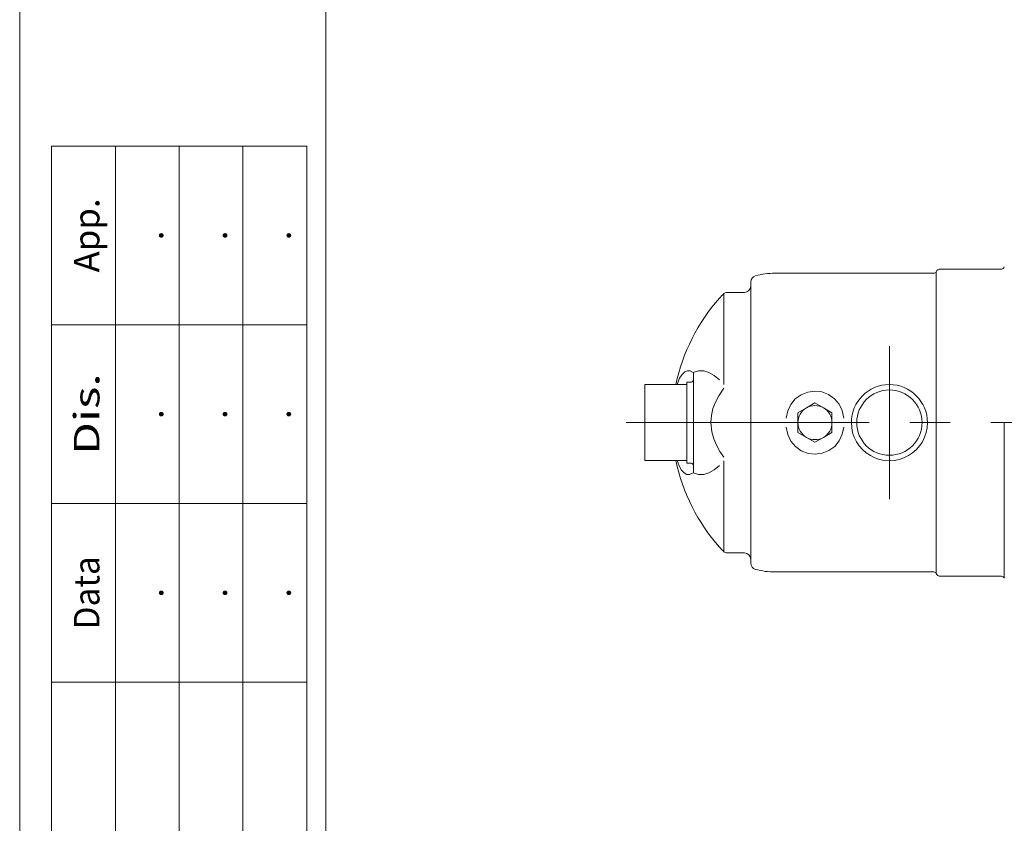
# Model space of a CAD drawing. Units: millimetres. Extents: x 0 to 210, y 0 to 297.
# Drawn here: x 0 to 77, y 63 to 126 of the extents above; entities that cross this region are included whole.
import ezdxf
from ezdxf.enums import TextEntityAlignment as Align

# ---------------------------------------------------------------- set-up
doc = ezdxf.new("R2010")
doc.units = ezdxf.units.MM
doc.linetypes.add('CENTER2', pattern=[28.575, 19.05, -3.175, 3.175, -3.175])
doc.layers.get('0').update_dxf_attribs({"color": 3, "lineweight": 0})
doc.layers.add('1', color=3, linetype='Continuous', lineweight=0)

# ---------------------------------------------------------------- blocks, each defined once
blk = doc.blocks.new('LW_Polyline_37', base_point=(77.172699, 82.139435))
at = {"color": 0, "linetype": 'Continuous', "lineweight": 0}
for p, q in [((77.172699, 93.070457), (77.172699, 94.333366)), ((77.172699, 91.782845), (77.172699, 93.070457)), ((77.172699, 90.484001), (77.172699, 91.782845)), ((77.172699, 89.199333), (77.172699, 90.484001)), ((77.172699, 87.956459), (77.172699, 89.199333)), ((77.172699, 86.783554), (77.172699, 87.956459)), ((77.172699, 85.707443), (77.172699, 86.783554)), ((77.172699, 84.751633), (77.172699, 85.707443)), ((77.172699, 83.934647), (77.172699, 84.751633)), ((77.172699, 83.26886), (77.172699, 83.934647)), ((77.172699, 82.759995), (77.172699, 83.26886)), ((77.172699, 82.407249), (77.172699, 82.759995)), ((77.172699, 82.204102), (77.172699, 82.407249)), ((77.172699, 82.139435), (77.172699, 82.204102))]:
    blk.add_line(p, q, dxfattribs=at)
blk = doc.blocks.new('LW_Polyline_38', base_point=(71.832497, 82.515717))
at = {"color": 0, "linetype": 'Continuous', "lineweight": 0}
for p, q in [((71.832497, 93.089783), (71.832497, 94.333366)), ((71.832497, 91.843086), (71.832497, 93.089783)), ((71.832497, 90.585876), (71.832497, 91.843086)), ((71.832497, 89.34272), (71.832497, 90.585876)), ((71.832497, 88.140297), (71.832497, 89.34272)), ((71.832497, 87.005821), (71.832497, 88.140297)), ((71.832497, 85.965164), (71.832497, 87.005821)), ((71.832497, 85.040977), (71.832497, 85.965164)), ((71.832497, 84.251122), (71.832497, 85.040977)), ((71.832497, 83.607506), (71.832497, 84.251122)), ((71.832497, 83.115593), (71.832497, 83.607506)), ((71.832497, 82.774612), (71.832497, 83.115593)), ((71.832497, 82.578224), (71.832497, 82.774612)), ((71.832497, 82.515717), (71.832497, 82.578224))]:
    blk.add_line(p, q, dxfattribs=at)
blk = doc.blocks.new('LW_Polyline_39', base_point=(64.584534, 93.971123))
at = {"color": 0, "linetype": 'Continuous', "lineweight": 0}
for p, q in [((60.209034, 93.394821), (60.082081, 93.971123)), ((60.449581, 92.887665), (60.209034, 93.394821)), ((64.465988, 93.420082), (64.23111, 92.910194)), ((64.584534, 93.971123), (64.465988, 93.420082)), ((60.806408, 92.456131), (60.449581, 92.887665)), ((64.23111, 92.910194), (63.87952, 92.47438)), ((61.262344, 92.129616), (60.806408, 92.456131)), ((61.787205, 91.928528), (61.262344, 92.129616)), ((62.346664, 91.862892), (61.787205, 91.928528)), ((62.905281, 91.935043), (62.346664, 91.862892)), ((63.427647, 92.142326), (62.905281, 91.935043)), ((63.87952, 92.47438), (63.427647, 92.142326))]:
    blk.add_line(p, q, dxfattribs=at)
blk = doc.blocks.new('LW_Polyline_40', base_point=(60.082081, 94.695602))
at = {"color": 0, "linetype": 'Continuous', "lineweight": 0}
for p, q in [((60.787098, 96.192352), (61.238972, 96.524384)), ((61.238972, 96.524384), (61.76133, 96.731697)), ((61.76133, 96.731697), (62.31995, 96.803841)), ((62.31995, 96.803841), (62.879406, 96.73819)), ((62.879406, 96.73819), (63.404278, 96.537125)), ((63.404278, 96.537125), (63.860207, 96.210594)), ((60.20063, 95.246643), (60.435505, 95.756531)), ((60.435505, 95.756531), (60.787098, 96.192352)), ((63.860207, 96.210594), (64.217033, 95.77906)), ((64.217033, 95.77906), (64.457581, 95.271904)), ((60.082081, 94.695602), (60.20063, 95.246643)), ((64.457581, 95.271904), (64.584534, 94.695602))]:
    blk.add_line(p, q, dxfattribs=at)
blk = doc.blocks.new('LW_Polyline_41', base_point=(57.299976, 83.320923))
at = {"color": 0, "linetype": 'Continuous', "lineweight": 0}
for p, q in [((57.299976, 91.098259), (57.299976, 92.388123)), ((57.299976, 89.904175), (57.299976, 91.098259)), ((57.299976, 88.769836), (57.299976, 89.904175)), ((57.299976, 87.709717), (57.299976, 88.769836)), ((57.299976, 86.738556), (57.299976, 87.709717)), ((57.299976, 85.869644), (57.299976, 86.738556)), ((57.299976, 85.113243), (57.299976, 85.869644)), ((57.299976, 84.479492), (57.299976, 85.113243)), ((57.299976, 83.97773), (57.299976, 84.479492)), ((57.299976, 83.614487), (57.299976, 83.97773)), ((57.299976, 83.394531), (57.299976, 83.614487)), ((57.299976, 83.320923), (57.299976, 83.394531))]:
    blk.add_line(p, q, dxfattribs=at)
blk = doc.blocks.new('LW_Polyline_42', base_point=(52.786316, 98.269516))
at = {"color": 0, "linetype": 'Continuous', "lineweight": 0}
for p, q in [((51.917221, 98.112106), (51.727707, 97.81131)), ((52.122368, 98.309525), (51.917221, 98.112106)), ((52.338524, 98.401314), (52.122368, 98.309525)), ((52.56139, 98.387505), (52.338524, 98.401314)), ((52.786316, 98.269516), (52.56139, 98.387505)), ((51.727707, 97.81131), (51.522671, 97.308365))]:
    blk.add_line(p, q, dxfattribs=at)
blk = doc.blocks.new('LW_Polyline_43', base_point=(51.522671, 91.358368))
at = {"color": 0, "linetype": 'Continuous', "lineweight": 0}
for p, q in [((51.522671, 91.358368), (51.687531, 90.937172)), ((51.687531, 90.937172), (51.872936, 90.613571)), ((51.872936, 90.613571), (52.074966, 90.392548)), ((52.074966, 90.392548), (52.289021, 90.276878)), ((52.51075, 90.266937), (52.786316, 90.397217)), ((52.289021, 90.276878), (52.51075, 90.266937))]:
    blk.add_line(p, q, dxfattribs=at)
blk = doc.blocks.new('LW_Polyline_44', base_point=(54.847294, 90.979378))
at = {"color": 0, "linetype": 'Continuous', "lineweight": 0}
for p, q in [((53.208092, 90.262711), (52.78632, 90.397217)), ((54.023216, 90.396667), (53.610947, 90.270668)), ((54.438007, 90.634567), (54.023216, 90.396667)), ((54.847294, 90.979378), (54.438007, 90.634567)), ((53.610947, 90.270668), (53.208092, 90.262711))]:
    blk.add_line(p, q, dxfattribs=at)
blk = doc.blocks.new('LW_Polyline_45', base_point=(54.847294, 97.687347))
at = {"color": 0, "linetype": 'Continuous', "lineweight": 0}
for p, q in [((53.208092, 98.404015), (52.78632, 98.269508)), ((53.610947, 98.396065), (53.208092, 98.404015)), ((54.023216, 98.270058), (53.610947, 98.396065)), ((54.438007, 98.032158), (54.023216, 98.270058)), ((54.847294, 97.687347), (54.438007, 98.032158))]:
    blk.add_line(p, q, dxfattribs=at)
blk = doc.blocks.new('LW_Polyline_46', base_point=(55.198128, 84.224281))
at = {"color": 0, "linetype": 'Continuous', "lineweight": 0}
for p, q in [((55.198116, 90.163246), (55.198116, 91.353165)), ((55.19812, 89.137253), (55.198116, 90.163246)), ((55.198116, 88.180321), (55.19812, 89.137253)), ((55.198109, 87.303886), (55.198116, 88.180321)), ((55.198109, 86.519585), (55.198109, 87.303886)), ((55.198112, 85.837723), (55.198109, 86.519585)), ((55.198112, 85.267189), (55.198112, 85.837723)), ((55.198105, 84.815498), (55.198112, 85.267189)), ((55.198105, 84.48851), (55.198105, 84.815498)), ((55.198116, 84.290581), (55.198105, 84.48851)), ((55.198128, 84.224281), (55.198116, 84.290581))]:
    blk.add_line(p, q, dxfattribs=at)
blk = doc.blocks.new('LW_Polyline_47', base_point=(55.183067, 91.62899))
at = {"color": 0, "linetype": 'Continuous', "lineweight": 0}
for p, q in [((54.242111, 93.603325), (54.166397, 94.333366)), ((54.392788, 93.068703), (54.242111, 93.603325)), ((54.609112, 92.560333), (54.392788, 93.068703)), ((54.876652, 92.080696), (54.609112, 92.560333)), ((55.183067, 91.62899), (54.876652, 92.080696))]:
    blk.add_line(p, q, dxfattribs=at)
blk = doc.blocks.new('LW_Polyline_48', base_point=(54.166397, 94.333366))
at = {"color": 0, "linetype": 'Continuous', "lineweight": 0}
for p, q in [((54.787029, 96.436966), (55.183067, 97.037735)), ((54.33717, 95.430992), (54.534275, 95.948196)), ((54.534275, 95.948196), (54.787029, 96.436966)), ((54.21035, 94.88942), (54.33717, 95.430992)), ((54.166397, 94.333366), (54.21035, 94.88942))]:
    blk.add_line(p, q, dxfattribs=at)

msp = doc.modelspace()

# ---------------------------------------------------------------- linework, layer by layer
at = {"color": 9, "linetype": 'Continuous', "lineweight": 0, "true_color": 0xc0c0c0}
for p, q in [((59.201803, 106.033365), (71.650241, 106.033365)), ((72.166641, 106.366702), (76.963418, 106.366702)), ((57.299977, 96.278603), (57.299977, 105.345807)), ((55.426897, 104.533374), (56.799977, 104.533374)), ((52.799995, 98.259079), (52.786317, 98.269513)), ((52.799995, 98.049819), (52.799995, 98.259079)), ((52.799995, 90.616909), (52.799995, 98.049819)), ((48.999995, 97.308364), (48.999995, 94.333364)), ((52.299995, 97.308364), (48.999995, 97.308364)), ((52.299995, 97.500045), (52.299995, 94.333364)), ((52.57834, 97.500045), (52.299995, 97.500045)), ((57.299977, 94.333364), (57.299977, 96.278603)), ((48.999995, 94.333364), (48.999995, 91.358364)), ((52.299995, 94.333364), (52.299995, 91.166683)), ((57.299977, 92.388124), (57.299977, 94.333364)), ((52.299995, 91.358364), (48.999995, 91.358364)), ((52.57834, 91.166683), (52.299995, 91.166683)), ((52.786317, 90.397215), (52.799995, 90.407649)), ((52.799992, 90.407648), (52.799998, 90.616912)), ((55.426897, 84.133355), (56.799977, 84.133355)), ((59.201803, 82.633364), (71.650241, 82.633364)), ((72.166641, 82.300027), (76.963418, 82.300027))]:
    msp.add_line(p, q, dxfattribs=at)
at = {"color": 3, "linetype": 'Continuous', "lineweight": 0, "true_color": 0x00ff00}
for p, q in [((71.8325, 94.333364), (71.8325, 106.151014)), ((55.198126, 104.442451), (55.198114, 97.313561))]:
    msp.add_line(p, q, dxfattribs=at)
at = {"color": 132, "linetype": 'Continuous', "lineweight": 0, "true_color": 0x00cccc}
for p, q in [((62.333308, 95.872965), (61.666642, 95.488064)), ((62.999975, 95.488064), (62.333308, 95.872965)), ((60.999975, 95.103164), (61.666642, 95.488064)), ((60.999975, 94.333363), (60.999975, 95.103164)), ((62.999975, 95.488064), (63.666642, 95.103164)), ((63.666642, 95.103164), (63.666642, 94.333364)), ((60.999975, 93.563564), (60.999975, 94.333363)), ((63.666642, 94.333364), (63.666642, 93.563564)), ((61.666642, 93.178663), (60.999975, 93.563564)), ((63.666642, 93.563564), (62.999975, 93.178663)), ((62.333308, 92.793763), (61.666642, 93.178663)), ((62.999975, 93.178663), (62.333308, 92.793763))]:
    msp.add_line(p, q, dxfattribs=at)
at = {"color": 9, "linetype": 'Continuous', "lineweight": 0, "true_color": 0xc0c0c0}
for centre, radius, start, end in [((76.963413, 106.583375), 0.216673, 270.001211, 344.998769), ((57.799977, 105.345805), 0.500001, 105.238863, 179.999779), ((59.201808, 100.200001), 5.833364, 90.000043, 105.238759), ((71.650241, 106.233366), 0.200001, 270.000163, 335.68463), ((72.166647, 106.000027), 0.366676, 90.000915, 155.683862), ((56.799962, 105.033389), 0.500015, 270.001723, 359.998277), ((59.201826, 100.20001), 5.833364, 133.341626, 138.287024), ((55.426903, 104.200003), 0.333349, 90.001066, 133.33764), ((65.783407, 94.333415), 14.650061, 138.287185, 168.283612), ((52.578337, 97.750049), 0.250004, 270.00056, 332.451071), ((68.166642, 94.333363), 2.983333, 0, 180), ((68.166642, 94.333363), 2.558333, 0, 180), ((68.166642, 94.333363), 2.983333, 179.999971, 360), ((68.166642, 94.333363), 2.558333, 180, 360), ((65.783407, 94.333314), 14.650061, 191.716388, 221.712815), ((52.578337, 90.916679), 0.250004, 27.548929, 89.99944), ((59.201826, 88.466719), 5.833364, 221.712976, 226.658374), ((55.426903, 84.466726), 0.333349, 226.66236, 269.998934), ((56.799962, 83.63334), 0.500015, 0.001723, 89.998277), ((57.799977, 83.320925), 0.500001, 180.000221, 254.761137), ((59.201808, 88.466728), 5.833364, 254.761241, 269.999957), ((71.650241, 82.433363), 0.200001, 24.31537, 89.999837), ((72.166647, 82.666702), 0.366676, 204.316138, 269.999085), ((76.963413, 82.083354), 0.216673, 15.001231, 89.998789)]:
    msp.add_arc(centre, radius, start, end, dxfattribs=at)
at = {"color": 132, "linetype": 'Continuous', "lineweight": 0, "true_color": 0x00cccc}
for centre, start, end in [((62.333308, 94.333363), 119.999998, 180.000002), ((62.333308, 94.333364), 90, 119.999996), ((62.333308, 94.333364), 60.000003, 90), ((62.333308, 94.333364), 0, 60.000003), ((62.333308, 94.333364), 180.000004, 240), ((62.333308, 94.333364), 300, 360), ((62.333308, 94.333364), 240, 300)]:
    msp.add_arc(centre, 1.333333, start, end, dxfattribs=at)
at = {"layer": '1', "color": 4, "linetype": 'Continuous', "lineweight": 0, "true_color": 0x00ffff}
for p, q in [((-0.000015, 297.000031), (0, 0)), ((12.499999, 116), (12.500008, 5.000004)), ((17.499999, 116), (17.500008, 5.000004))]:
    msp.add_line(p, q, dxfattribs=at)
at = {"layer": '1', "color": 6, "linetype": 'Continuous', "lineweight": 0, "true_color": 0xff00ff}
msp.add_line((23.999985, 292.000031), (24, 5.000004), dxfattribs=at)
at = {"layer": '1', "color": 7, "linetype": 'Continuous', "lineweight": 0, "true_color": 0xffffff}
for p, q in [((2.499991, 116), (2.5, 5.000004)), ((22.499991, 116), (2.499991, 116)), ((7.499999, 116), (7.500008, 5.000004)), ((22.499991, 116), (22.5, 5.000004)), ((22.499992, 102), (2.499992, 102)), ((22.5, 88), (2.5, 88)), ((22.5, 74), (2.5, 74))]:
    msp.add_line(p, q, dxfattribs=at)
at = {"layer": '1', "color": 1, "linetype": 'CENTER2', "lineweight": 0, "true_color": 0xff0000}
for p, q in [((68.166642, 88.343516), (68.166642, 100.323211)), ((47.533934, 94.333364), (109.679311, 94.333364))]:
    msp.add_line(p, q, dxfattribs=at)

# ---------------------------------------------------------------- block references
at = {"color": 9, "linetype": 'Continuous', "lineweight": 0, "true_color": 0xc0c0c0}
for name, p in [('LW_Polyline_42', (52.786316, 98.269516)), ('LW_Polyline_41', (57.299976, 83.320923)), ('LW_Polyline_43', (51.522671, 91.358368))]:
    msp.add_blockref(name, p, dxfattribs=at)
at = {"color": 3, "linetype": 'Continuous', "lineweight": 0, "true_color": 0x00ff00}
for name, p in [('LW_Polyline_45', (54.847294, 97.687347)), ('LW_Polyline_48', (54.166397, 94.333366)), ('LW_Polyline_40', (60.082081, 94.695602)), ('LW_Polyline_47', (55.183067, 91.62899)), ('LW_Polyline_38', (71.832497, 82.515717)), ('LW_Polyline_37', (77.172699, 82.139435)), ('LW_Polyline_39', (64.584534, 93.971123)), ('LW_Polyline_46', (55.198128, 84.224281)), ('LW_Polyline_44', (54.847294, 90.979378))]:
    msp.add_blockref(name, p, dxfattribs=at)

# ---------------------------------------------------------------- texts
at = {"layer": '1', "color": 4, "linetype": 'Continuous', "lineweight": 0, "true_color": 0x00ffff}
for s, p in [('App.', (6.25, 109)), ('.', (11.250008, 109)), ('.', (16.250008, 109)), ('.', (21.250008, 109)), ('.', (11.250009, 95)), ('.', (16.250008, 95)), ('.', (21.250008, 95)), ('.', (11.25001, 81)), ('.', (16.25001, 81)), ('.', (21.25001, 81))]:
    msp.add_text(s, height=2, rotation=90, dxfattribs=at).set_placement(p, align=Align.CENTER)
for s, width, p in [('Dis.', 1.37, (6.250001, 95)), ('Data', 0.96, (6.250002, 81))]:
    msp.add_text(s, height=2, rotation=90, dxfattribs=dict(at, width=width)).set_placement(p, align=Align.CENTER)

doc.saveas('drawing.dxf')
